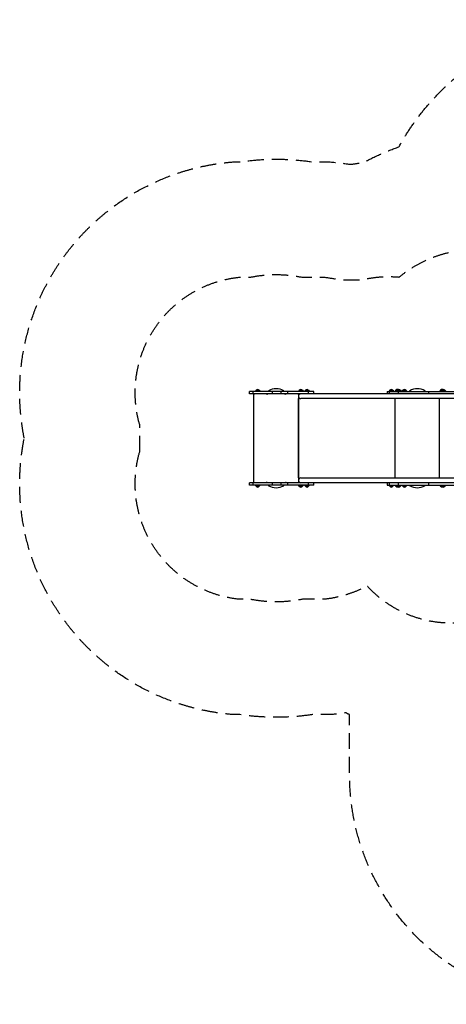
# Model space of a CAD drawing. Units: millimetres. Extents: x -4402 to 4403, y -3923 to 3926.
# Drawn here: x -4402 to -1003, y -3923 to 3926 of the extents above; entities that cross this region are included whole.
import ezdxf

# ---------------------------------------------------------------- set-up
doc = ezdxf.new("R2010")
doc.units = ezdxf.units.MM
doc.header["$LTSCALE"] = 20
doc.linetypes.add('HIDDEN', pattern=[9.525, 6.35, -3.175])
for name, color, linetype in [('2d', 230, 'Continuous'), ('ASTM-BufferZone', 240, 'HIDDEN'), ('ASTM-Safetyzone', 64, 'HIDDEN')]:
    doc.layers.add(name, color=color, linetype=linetype)

msp = doc.modelspace()

# ---------------------------------------------------------------- linework, layer by layer
at = {"layer": '2d'}
for p, q in [((-2057.8, 962.6), (-2572.3, 962.6)), ((-2572.3, 943.6), (-2572.3, 962.6)), ((-419.8, 943.6), (-2572.3, 943.6)), ((-2542.7, 943.6), (-2542.7, 962.6)), ((-2518.9, 972.6), (-2526.1, 962.6)), ((-2518.9, 972.6), (-2493.3, 972.6)), ((-2493.3, 972.6), (-2486.1, 962.6)), ((-2421.1, 962.6), (-2421.1, 963.4)), ((-2388.7, 943.6), (-2388.7, 962.6)), ((-2320.2, 943.6), (-2320.2, 962.6)), ((-2296.1, 963.4), (-2296.1, 962.6)), ((-2265.4, 943.6), (-2265.4, 962.6)), ((-2174.9, 972.6), (-2182.1, 962.6)), ((-2174.9, 972.6), (-2149.3, 972.6)), ((-2149.3, 972.6), (-2142.1, 962.6)), ((-2125.9, 972.6), (-2133.1, 962.6)), ((-2125.9, 972.6), (-2100.3, 972.6)), ((-2100.5, 943.6), (-2100.5, 962.6)), ((-2100.3, 972.6), (-2093.1, 962.6)), ((-2057.8, 943.6), (-2057.8, 962.6)), ((-1475.4, 962.6), (-444.9, 962.6)), ((-1475.4, 962.6), (-1475.4, 943.6)), ((-1453.9, 972.6), (-1461.1, 962.6)), ((-1458.4, 962.6), (-1458.4, 943.6)), ((-1453.9, 972.6), (-1428.3, 972.6)), ((-1428.3, 972.6), (-1421.1, 962.6)), ((-1404.9, 972.6), (-1412.1, 962.6)), ((-1404.9, 972.6), (-1368.3, 972.6)), ((-1393.9, 972.6), (-1401.1, 962.6)), ((-1386, 962.6), (-1386, 943.6)), ((-1368.3, 972.6), (-1361.1, 962.6)), ((-1349.2, 972.6), (-1356.4, 962.6)), ((-1349.2, 972.6), (-1323.6, 972.6)), ((-1323.6, 972.6), (-1316.4, 962.6)), ((-1296.1, 962.6), (-1296.1, 963.4)), ((-1171.1, 963.4), (-1171.1, 962.6)), ((-1145.3, 962.6), (-1145.3, 943.6)), ((-1049.9, 972.6), (-1057.1, 962.6)), ((-1049.9, 972.6), (-1013.3, 972.6)), ((-1038.9, 972.6), (-1046.1, 962.6)), ((-1013.3, 972.6), (-1006.1, 962.6)), ((-2536.1, 240.3), (-2536.1, 938.6)), ((-2181.1, 938.6), (-2181.1, 925.5)), ((-2181.1, 924.6), (-2181.1, 254.3)), ((-2181.1, 273.8), (-2181.1, 905.1)), ((-414.4, 905.6), (-2162.1, 905.6)), ((-1411.1, 273.3), (-1411.1, 905.6)), ((-1056.1, 273.3), (-1056.1, 905.6)), ((-2181.1, 253.4), (-2181.1, 240.3)), ((-2162.1, 273.3), (-414.4, 273.3)), ((-419.8, 235.3), (-2572.3, 235.3)), ((-2572.3, 216.3), (-2572.3, 235.3)), ((-2057.8, 216.3), (-2572.3, 216.3)), ((-2542.7, 216.3), (-2542.7, 235.3)), ((-2518.9, 206.3), (-2526.1, 216.3)), ((-2493.3, 206.3), (-2518.9, 206.3)), ((-2493.3, 206.3), (-2486.1, 216.3)), ((-2421.1, 215.5), (-2421.1, 216.3)), ((-2388.7, 216.3), (-2388.7, 235.3)), ((-2320.2, 216.3), (-2320.2, 235.3)), ((-2296.1, 216.3), (-2296.1, 215.5)), ((-2265.4, 216.3), (-2265.4, 235.3)), ((-2174.9, 206.3), (-2182.1, 216.3)), ((-2149.3, 206.3), (-2174.9, 206.3)), ((-2149.3, 206.3), (-2142.1, 216.3)), ((-2125.9, 206.3), (-2133.1, 216.3)), ((-2100.3, 206.3), (-2125.9, 206.3)), ((-2100.5, 216.3), (-2100.5, 235.3)), ((-2100.3, 206.3), (-2093.1, 216.3)), ((-2057.8, 216.3), (-2057.8, 235.3)), ((-1475.4, 235.3), (-1475.4, 216.3)), ((-1475.4, 216.3), (-444.9, 216.3)), ((-1453.9, 206.3), (-1461.1, 216.3)), ((-1458.4, 235.3), (-1458.4, 216.3)), ((-1428.3, 206.3), (-1453.9, 206.3)), ((-1428.3, 206.3), (-1421.1, 216.3)), ((-1404.9, 206.3), (-1412.1, 216.3)), ((-1368.3, 206.3), (-1404.9, 206.3)), ((-1393.9, 206.3), (-1401.1, 216.3)), ((-1386, 235.3), (-1386, 216.3)), ((-1368.3, 206.3), (-1361.1, 216.3)), ((-1349.2, 206.3), (-1356.4, 216.3)), ((-1323.6, 206.3), (-1349.2, 206.3)), ((-1323.6, 206.3), (-1316.4, 216.3)), ((-1296.1, 215.5), (-1296.1, 216.3)), ((-1171.1, 216.3), (-1171.1, 215.5)), ((-1145.3, 235.3), (-1145.3, 216.3)), ((-1049.9, 206.3), (-1057.1, 216.3)), ((-1013.3, 206.3), (-1049.9, 206.3)), ((-1038.9, 206.3), (-1046.1, 216.3)), ((-1013.3, 206.3), (-1006.1, 216.3))]:
    msp.add_line(p, q, dxfattribs=at)
for centre, radius, start, end in [((-2531.1, 938.6), 5, 90, 180), ((-2506.1, 961.1), 17, 42.66793, 137.33207), ((-2440.7, 938.6), 5, 57.53823, 90), ((-2432.1, 952.1), 11, 237.53823, 309.4006), ((-2416.1, 963.4), 5, 119.68504, 180), ((-2358.6, 862.5), 121.1, 60.31496, 119.68504), ((-2301.1, 963.4), 5, 0, 60.31496), ((-2285.1, 952.1), 11, 230.5994, 302.46177), ((-2276.5, 938.6), 5, 90, 122.46177), ((-2186.1, 938.6), 5, 0, 90), ((-2162.1, 924.6), 19, 90, 270), ((-2162.1, 961.1), 17, 42.66793, 137.33207), ((-2113.1, 961.1), 17, 42.66793, 137.33207), ((-1441.1, 961.1), 17, 42.66793, 137.33207), ((-1392.1, 961.1), 17, 71.1235, 137.33207), ((-1381.1, 961.1), 17, 42.66793, 137.33207), ((-1336.4, 961.1), 17, 42.66793, 137.33207), ((-1291.1, 963.4), 5, 119.68504, 180), ((-1233.6, 862.5), 121.1, 60.31496, 119.68504), ((-1176.1, 963.4), 5, 0, 60.31496), ((-1037.1, 961.1), 17, 71.1235, 137.33207), ((-1026.1, 961.1), 17, 42.66793, 137.33207), ((-2176.1, 905.1), 5, 58.10282, 180), ((-2531.1, 240.3), 5, 180, 270), ((-2440.7, 240.3), 5, 270, 302.46177), ((-2432.1, 226.8), 11, 50.5994, 122.46177), ((-2285.1, 226.8), 11, 57.53823, 129.4006), ((-2276.5, 240.3), 5, 237.53823, 270), ((-2186.1, 240.3), 5, 270, 0), ((-2176.1, 273.8), 5, 180, 301.89718), ((-2162.1, 254.3), 19, 90, 270), ((-2506.1, 217.8), 17, 222.66793, 317.33207), ((-2416.1, 215.5), 5, 180, 240.31496), ((-2358.6, 316.4), 121.1, 240.31496, 299.68504), ((-2301.1, 215.5), 5, 299.68504, 0), ((-2162.1, 217.8), 17, 222.66793, 317.33207), ((-2113.1, 217.8), 17, 222.66793, 317.33207), ((-1441.1, 217.8), 17, 222.66793, 317.33207), ((-1392.1, 217.8), 17, 222.66793, 288.8765), ((-1381.1, 217.8), 17, 222.66793, 317.33207), ((-1336.4, 217.8), 17, 222.66793, 317.33207), ((-1291.1, 215.5), 5, 180, 240.31496), ((-1233.6, 316.4), 121.1, 240.31496, 299.68504), ((-1176.1, 215.5), 5, 299.68504, 0), ((-1037.1, 217.8), 17, 222.66793, 288.8765), ((-1026.1, 217.8), 17, 222.66793, 317.33207)]:
    msp.add_arc(centre, radius, start, end, dxfattribs=at)
at = {"layer": 'ASTM-BufferZone', "flags": 128}
msp.add_lwpolyline([(-3446.1, 481.9), (-3446.1, 697, -0.46557), (-2657.5, 1872.6), (-2568.2, 1872.6, -0.10308), (-2149.1, 1872.6), (-1970.4, 1872.6, -0.030113), (-1860.7, 1853.6), (-1672.1, 1853.6, -0.080211), (-1377.9, 1874.5, -0.198519), (-695.1, 2090, -0.890393), (1359.8, 2093.2), (2460.6, 2093.2, -0.460218), (3365.5, 1036.6, -0.129075), (3482.7, 590.1), (3482.7, 23.2, -0.414138), (2573.9, -885.9), (1518.6, -885.9), (1518.6, -2093.4, -0.414214), (608.6, -3003.4), (56.6, -3003.4, -0.414214), (-853.4, -2093.4), (-853.4, -877.9, -0.242539), (-1633.8, -588.5, -0.096183), (-1970.4, -693.7), (-2149.1, -693.7, -0.103064), (-2568.2, -693.7), (-2657.5, -693.7, -0.465576)], format="xyb", close=True, dxfattribs=at)
at = {"layer": 'ASTM-Safetyzone', "flags": 128}
msp.add_lwpolyline([(-4366.1, 589.3), (-4366.1, 589.6, -0.450283), (-2698.8, 2792.6), (-2647.9, 2792.6, -0.074682), (-2069.4, 2792.6), (-1927.9, 2792.6, -0.021279), (-1772.1, 2773.6), (-1760.4, 2773.6, -0.013043), (-1665, 2786.8, -0.041883), (-1380.9, 2912.2, -0.57188), (1986.5, 3013.2), (2460.6, 3013.2, -0.409806), (4296.1, 1205.2, -0.085954), (4402.7, 590.1), (4402.7, 23.8), (4402.7, 23.2, -0.414138), (2574.1, -1805.9), (2438.6, -1805.9), (2438.6, -2093.4, -0.414214), (608.6, -3923.4), (56.6, -3923.4, -0.414214), (-1773.4, -2093.4), (-1773.4, -1615, -0.00464), (-1803.7, -1599.7, -0.016939), (-1927.9, -1613.7), (-2069.4, -1613.7, -0.074672), (-2647.8, -1613.7), (-2698.8, -1613.7, -0.450283)], format="xyb", close=True, dxfattribs=at)

doc.saveas('drawing.dxf')
